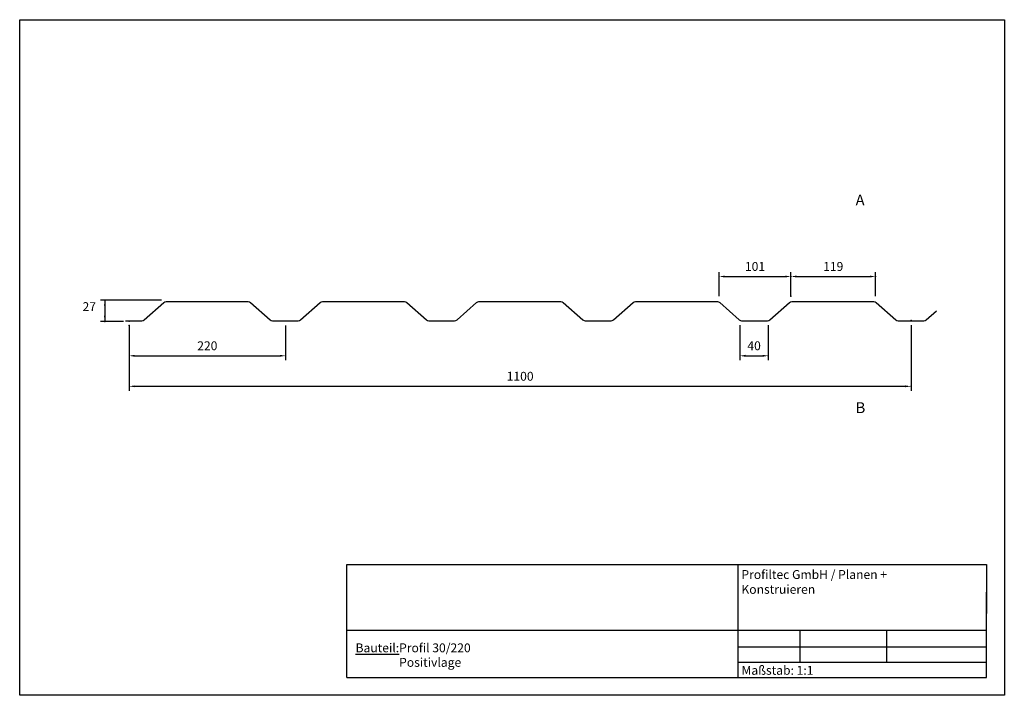
# Model space of a CAD drawing. Extents: x 2081 to 3466, y -859 to 91.
import ezdxf

# ---------------------------------------------------------------- set-up
doc = ezdxf.new("R2010")
doc.units = 0
doc.layers.get('0').update_dxf_attribs({"linetype": 'CONTINUOUS'})
for name, color, linetype in [('_Profiltec_Bemaßung', 20, 'CONTINUOUS'), ('_Profiltec_Texte', 241, 'CONTINUOUS'), ('_Profitec_Bleche', 9, 'CONTINUOUS')]:
    doc.layers.add(name, color=color, linetype=linetype)
doc.styles.add('arial', font='arial.ttf')
doc.styles.add('LCTX0-400-0-0-Arial', font='arial.ttf', dxfattribs={"width": 0.8})

msp = doc.modelspace()

# ---------------------------------------------------------------- linework, layer by layer
for p, q in [((2541.3, -744), (2541.3, -675.1)), ((2541.3, -675.1), (3441.3, -675.1)), ((3091.3, -675.1), (3091.3, -834)), ((3441.3, -675.1), (3441.3, -744)), ((2541.3, -834), (2541.3, -714)), ((2541.3, -834), (2541.3, -714)), ((3441.3, -834), (3441.3, -714)), ((3441.3, -834), (3441.3, -714)), ((3441.3, -768), (2541.3, -768)), ((3178.7, -768), (3178.7, -812.5)), ((3300.7, -768), (3300.7, -812.5)), ((3091.3, -790.9), (3441.3, -790.9)), ((3091.3, -812.5), (3441.3, -812.5)), ((2541.3, -834), (3441.3, -834)), ((2541.3, -834), (3441.3, -834)), ((3091.3, -834), (3441.3, -834))]:
    msp.add_line(p, q)
msp.add_lwpolyline([(2081.3, -859), (2081.3, 91), (3466.3, 91), (3466.3, -859)], close=True)
at = {"layer": '_Profiltec_Bemaßung'}
for p, q in [((3065.1, -297.8), (3065.1, -263.8)), ((3073.1, -270.1), (3158.1, -270.1)), ((3166.1, -297.8), (3166.1, -263.8)), ((3166.1, -291.5), (3166.1, -263.8)), ((3174.1, -270.1), (3277.1, -270.1)), ((3285.1, -297.8), (3285.1, -263.8)), ((2280.5, -303.3), (2194.7, -303.3)), ((2201, -303.3), (2201, -333.3)), ((2227.4, -333.3), (2194.7, -333.3)), ((2235.2, -339.1), (2235.2, -387.8)), ((2235.2, -345.3), (2235.2, -430.8)), ((2455.2, -339.1), (2455.2, -387.8)), ((3094.3, -338.4), (3094.3, -387.8)), ((3134.3, -338.4), (3134.3, -387.8)), ((3335.2, -338.4), (3335.2, -430.8)), ((2243.2, -381.6), (2447.2, -381.6)), ((3102.3, -381.6), (3126.3, -381.6)), ((2243.2, -424.5), (3327.2, -424.5))]:
    msp.add_line(p, q, dxfattribs=at)
for p in [(3166.1, -270.1), (3285.1, -270.1), (2201, -333.3), (2455.2, -381.6), (3134.3, -381.6), (3335.2, -424.5)]:
    msp.add_point(p, dxfattribs=at)
for points in [[(3073.1, -268.8), (3073.1, -271.4), (3065.1, -270.1)], [(3158.1, -268.8), (3158.1, -271.4), (3166.1, -270.1)], [(3174.1, -268.8), (3174.1, -271.4), (3166.1, -270.1)], [(3277.1, -268.8), (3277.1, -271.4), (3285.1, -270.1)], [(2199.7, -311.3), (2202.3, -311.3), (2201, -303.3)], [(2199.7, -325.3), (2202.3, -325.3), (2201, -333.3)], [(2243.2, -380.2), (2243.2, -382.9), (2235.2, -381.6)], [(2447.2, -380.2), (2447.2, -382.9), (2455.2, -381.6)], [(3102.3, -380.2), (3102.3, -382.9), (3094.3, -381.6)], [(3126.3, -380.2), (3126.3, -382.9), (3134.3, -381.6)], [(2243.2, -423.2), (2243.2, -425.8), (2235.2, -424.5)], [(3327.2, -423.2), (3327.2, -425.8), (3335.2, -424.5)]]:
    msp.add_solid(points, dxfattribs=at)
at = {"layer": '_Profitec_Bleche', "flags": 128}
msp.add_lwpolyline([(2230, -332.4), (2235, -332.4), (2253.1, -332.4, 0.183159), (2256.4, -331.2), (2284, -306.7, -0.183159), (2287.3, -305.4), (2402.6, -305.4, -0.183159), (2405.9, -306.7), (2433.5, -331.2, 0.183159), (2436.8, -332.4), (2455, -332.4), (2473.1, -332.4, 0.183159), (2476.4, -331.2), (2504, -306.7, -0.183159), (2507.3, -305.4), (2622.6, -305.4, -0.183159), (2625.9, -306.7), (2653.5, -331.2, 0.183159), (2656.8, -332.4), (2675, -332.4), (2693.1, -332.4, 0.183159), (2696.4, -331.2), (2724, -306.7, -0.183159), (2727.3, -305.4), (2842.6, -305.4, -0.183159), (2845.9, -306.7), (2873.5, -331.2, 0.183159), (2876.8, -332.4), (2895, -332.4), (2913.1, -332.4, 0.183159), (2916.4, -331.2), (2944, -306.7, -0.183159), (2947.3, -305.4), (3062.6, -305.4, -0.183159), (3065.9, -306.7), (3093.5, -331.2, 0.183159), (3096.8, -332.4), (3115, -332.4), (3133.1, -332.4, 0.183159), (3136.4, -331.2), (3164, -306.7, -0.183159), (3167.3, -305.4), (3282.6, -305.4, -0.183159), (3285.9, -306.7), (3313.5, -331.2, 0.183159), (3316.8, -332.4), (3335, -332.4), (3353.1, -332.4, 0.183159), (3356.4, -331.2), (3370.9, -318.3)], format="xyb", dxfattribs=at)
at = {"layer": '_Profitec_Bleche'}
for p in [(3166.1, -297.8), (3335.2, -332.1), (2235.2, -332.8), (2235.2, -339.1)]:
    msp.add_point(p, dxfattribs=at)

# ---------------------------------------------------------------- texts
at = {"char_height": 12.5, "attachment_point": 1, "style": 'LCTX0-400-0-0-Arial'}
for s, insert, width in [('{\\fArial|b1|i0|c0|p34;Profiltec GmbH / Planen + Konstruieren}', (3096.5, -682.9), 303.338), ('{\\fArial|b1|i0|c0|p34;\\LBauteil:}', (2553.7, -786), 231.592), ('Profil 30/220', (2615, -786), 396.592), ('Positivlage', (2615, -806.4), 396.592), ('Maßstab: 1:1', (3096.6, -817.6), 192.993)]:
    msp.add_mtext(s, dxfattribs=dict(at, insert=insert, width=width))
at = {"layer": '_Profiltec_Bemaßung', "char_height": 12.5, "line_spacing_factor": 0.967741, "style": 'arial'}
for s, insert, attachment_point in [('101', (3115.6, -257.6), 5), ('119', (3225.6, -257.6), 5), ('27', (2179.1, -306.2), 2), ('220', (2345.2, -369.1), 5), ('40', (3114.3, -369.1), 5), ('1100', (2785.2, -412), 5)]:
    msp.add_mtext(s, dxfattribs=dict(at, insert=insert, attachment_point=attachment_point))
at = {"layer": '_Profiltec_Texte', "char_height": 15.2, "attachment_point": 1, "line_spacing_factor": 0.967741, "style": 'arial'}
for s, insert in [('A', (3257.1, -154.9)), ('B', (3257.1, -446.9))]:
    msp.add_mtext(s, dxfattribs=dict(at, insert=insert))

doc.saveas('drawing.dxf')
